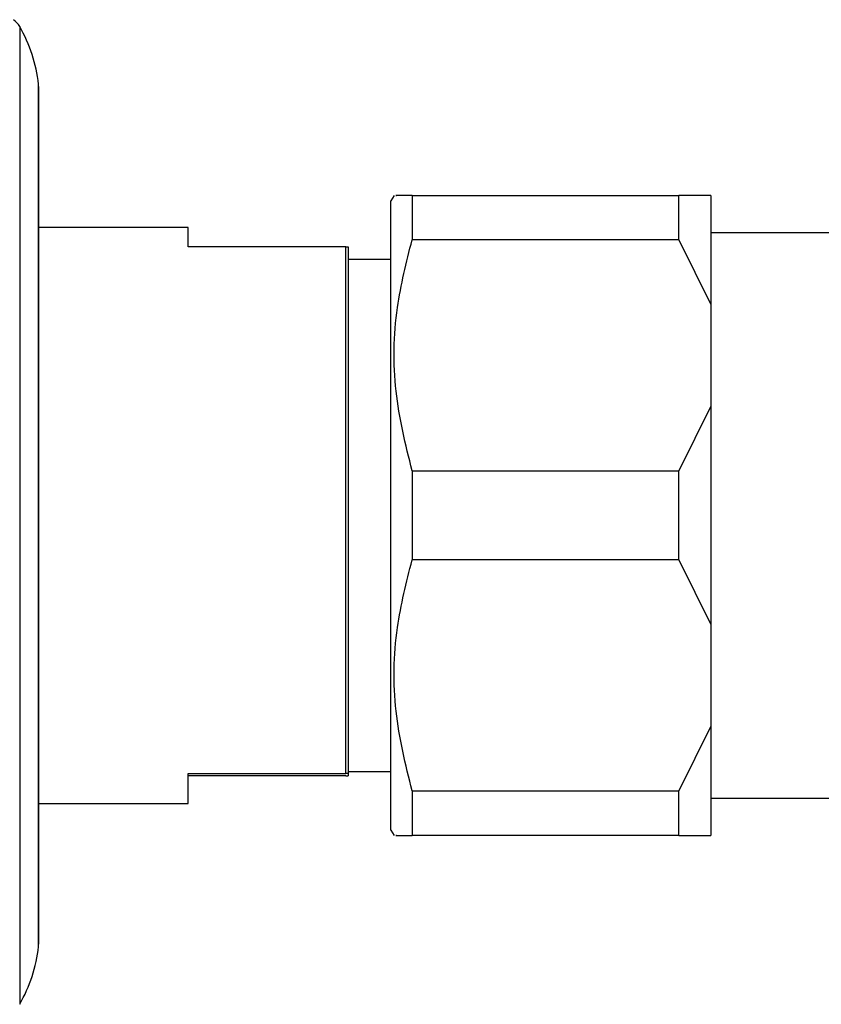
# Model space of a CAD drawing. Units: millimetres. Extents: x 3 to 1996, y 5 to 1995.
# Drawn here: x 1423 to 1461, y 926 to 972 of the extents above; entities that cross this region are included whole.
import ezdxf

# ---------------------------------------------------------------- set-up
doc = ezdxf.new("R2010")
doc.units = ezdxf.units.MM

msp = doc.modelspace()

# ---------------------------------------------------------------- linework, layer by layer
at = {"color": 8, "linetype": 'Continuous', "lineweight": 25}
for p, q in [((1423.476, 971.799), (1423.476, 925.971)), ((1424.359, 928.678), (1424.359, 969.092))]:
    msp.add_line(p, q, dxfattribs=at)
at = {"color": 7, "linetype": 'Continuous', "lineweight": 25}
for p, q in [((1424.365, 968.982), (1424.365, 928.788)), ((1441.032, 963.885), (1440.865, 963.635)), ((1440.865, 934.135), (1440.865, 963.635)), ((1441.865, 963.885), (1441.865, 961.798)), ((1441.865, 963.885), (1454.365, 963.885)), ((1454.365, 961.798), (1454.365, 963.885)), ((1455.865, 963.885), (1455.865, 958.766)), ((1431.365, 962.385), (1424.365, 962.385)), ((1431.365, 961.475), (1431.365, 962.385)), ((1454.365, 961.798), (1441.865, 961.798)), ((1454.365, 961.798), (1455.865, 958.766)), ((1500.865, 962.135), (1455.865, 962.135)), ((1438.765, 961.475), (1431.365, 961.475)), ((1438.765, 936.783), (1438.765, 961.475)), ((1438.865, 961.472), (1438.865, 936.781)), ((1440.865, 960.885), (1438.865, 960.885)), ((1455.865, 958.766), (1455.865, 954.003)), ((1455.865, 954.003), (1454.365, 950.972)), ((1455.865, 954.003), (1455.865, 943.766)), ((1441.865, 950.972), (1454.365, 950.972)), ((1441.865, 950.972), (1441.865, 946.798)), ((1454.365, 946.798), (1454.365, 950.972)), ((1454.365, 946.798), (1441.865, 946.798)), ((1454.365, 946.798), (1455.865, 943.766)), ((1455.865, 943.766), (1455.865, 939.003)), ((1455.865, 939.003), (1454.365, 935.972)), ((1455.865, 939.003), (1455.865, 933.885)), ((1438.865, 936.885), (1440.865, 936.885)), ((1431.365, 936.783), (1438.765, 936.783)), ((1431.365, 935.385), (1431.365, 936.783)), ((1438.765, 936.681), (1431.365, 936.681)), ((1438.865, 936.781), (1438.765, 936.783)), ((1438.765, 936.681), (1438.865, 936.683)), ((1438.865, 936.781), (1438.865, 936.683)), ((1441.865, 935.972), (1441.865, 933.885)), ((1441.865, 935.972), (1454.365, 935.972)), ((1454.365, 933.885), (1454.365, 935.972)), ((1455.865, 935.635), (1500.865, 935.635)), ((1424.365, 935.385), (1431.365, 935.385)), ((1440.865, 934.135), (1441.032, 933.885)), ((1454.365, 933.885), (1441.865, 933.885)), ((1454.365, 933.885), (1455.865, 933.885))]:
    msp.add_line(p, q, dxfattribs=at)
for centre, radius, start, end in [((1422.608, 971.302), 1, 29.8097, 54.7446), ((1417.402, 968.319), 7, 6.3412, 29.8097), ((1423.365, 968.982), 1, 0, 6.3412), ((1417.402, 929.451), 7, 330.1903, 353.6588), ((1423.365, 928.788), 1, 353.6588, 0)]:
    msp.add_arc(centre, radius, start, end, dxfattribs=at)
for points, knots in [([(1441.865, 963.885), (1441.523, 963.885), (1441.028, 963.885), (1441.115, 963.885), (1441.142, 963.885)], [0, 0, 0, 0, 0.690353, 1, 1, 1, 1]), ([(1455.865, 963.885), (1455.68, 963.885), (1455.295, 963.885), (1454.682, 963.885), (1454.365, 963.885)], [0, 0, 0, 0, 0.482569, 1, 1, 1, 1]), ([(1441.865, 950.972), (1441.562, 952.211), (1440.944, 954.731), (1441.012, 958.417), (1441.6, 960.746), (1441.865, 961.798)], [0, 0, 0, 0, 0.346797, 0.705058, 1, 1, 1, 1]), ([(1438.765, 961.475), (1438.785, 961.474), (1438.819, 961.473), (1438.852, 961.473), (1438.865, 961.472)], [0, 0, 0, 0, 0.587824, 1, 1, 1, 1]), ([(1441.865, 935.972), (1441.562, 937.211), (1440.944, 939.731), (1441.012, 943.417), (1441.6, 945.746), (1441.865, 946.798)], [0, 0, 0, 0, 0.3467968, 0.7050576, 1, 1, 1, 1]), ([(1441.134, 933.885), (1441.108, 933.885), (1441.018, 933.885), (1441.513, 933.885), (1441.865, 933.885)], [0, 0, 0, 0, 0.285895, 1, 1, 1, 1])]:
    msp.add_open_spline(points, degree=3, knots=knots, dxfattribs=at)

doc.saveas('drawing.dxf')
